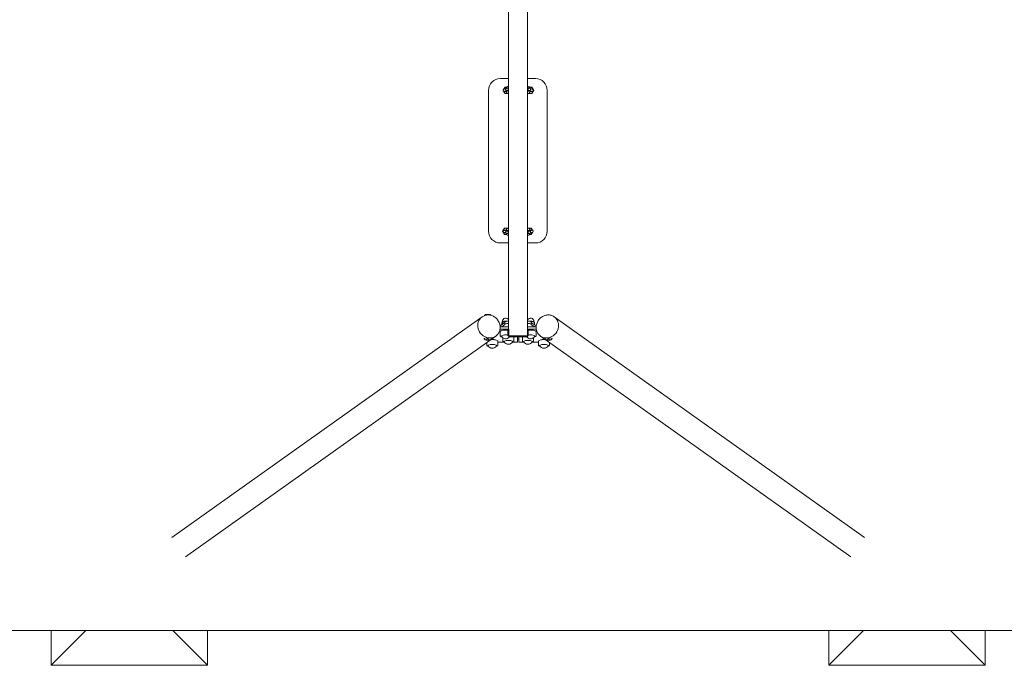
# Model space of a CAD drawing. Units: millimetres. Extents: x 5815 to 13839, y 5873 to 9186.
# Drawn here: x 8965 to 11482, y 5873 to 7523 of the extents above; entities that cross this region are included whole.
import ezdxf

# ---------------------------------------------------------------- set-up
doc = ezdxf.new("R2010")
doc.units = ezdxf.units.MM
doc.header["$LTSCALE"] = 50
doc.layers.add('Widoczne (ISO)', color=7, linetype='Continuous', lineweight=18)

msp = doc.modelspace()

# ---------------------------------------------------------------- linework, layer by layer
at = {"layer": 'Widoczne (ISO)'}
for p, q in [((10214.5, 6732.2), (10214.5, 7592.2)), ((10262.9, 6732.2), (10262.9, 7592.2)), ((10214.5, 7372.2), (10193, 7372.2)), ((10211.7, 7352.4), (10213.7, 7353.1)), ((10283, 7372.2), (10262.9, 7372.2)), ((10265.8, 7352.4), (10263.7, 7353.1)), ((10163, 7342.2), (10163, 6982.2)), ((10202.4, 7345.1), (10204.4, 7345.8)), ((10204.1, 7339.8), (10206.1, 7340.5)), ((10208.7, 7347.3), (10210.8, 7348)), ((10210.5, 7342), (10212.4, 7342.6)), ((10212.6, 7340.1), (10211.7, 7339.8)), ((10214.5, 7334.9), (10213.5, 7334.5)), ((10262.9, 7334.9), (10264, 7334.5)), ((10264.9, 7340.1), (10265.8, 7339.8)), ((10265, 7342.6), (10266.9, 7342)), ((10266.7, 7348), (10268.7, 7347.3)), ((10271.4, 7340.5), (10273.3, 7339.8)), ((10273.1, 7345.8), (10275.1, 7345.1)), ((10313, 6982.2), (10313, 7342.2)), ((10204.4, 6978.6), (10202.4, 6979.2)), ((10206.1, 6983.9), (10204.1, 6984.5)), ((10210.8, 6976.4), (10208.7, 6977.1)), ((10212.4, 6981.8), (10210.5, 6982.4)), ((10212.6, 6984.2), (10211.7, 6984.5)), ((10214.5, 6989.5), (10213.5, 6989.8)), ((10262.9, 6989.5), (10264, 6989.8)), ((10264.9, 6984.2), (10265.8, 6984.5)), ((10266.9, 6982.4), (10265, 6981.8)), ((10268.7, 6977.1), (10266.7, 6976.4)), ((10273.3, 6984.5), (10271.4, 6983.9)), ((10275.1, 6979.2), (10273.1, 6978.6)), ((10193, 6952.2), (10214.5, 6952.2)), ((10211.7, 6972), (10213.7, 6971.3)), ((10262.9, 6952.2), (10283, 6952.2)), ((10265.8, 6972), (10263.7, 6971.3)), ((10146.4, 6763.4), (9353.3, 6199.4)), ((10146.4, 6763.4), (10146.8, 6763.6)), ((10192.5, 6740.4), (10205.1, 6749.4)), ((10196.9, 6743.6), (10196.9, 6748.3)), ((10198.4, 6750.5), (10198.4, 6751.7)), ((10199.9, 6751.2), (10198.8, 6750.7)), ((10199.6, 6746.2), (10199.6, 6750.9)), ((10205.1, 6750.7), (10205.1, 6744.9)), ((10214.5, 6752), (10210.1, 6752)), ((10210.1, 6746.2), (10214.5, 6746.2)), ((10267.4, 6752), (10262.9, 6752)), ((10262.9, 6746.2), (10267.4, 6746.2)), ((10272.4, 6744.9), (10272.4, 6750.7)), ((10272.4, 6749.4), (10285, 6740.4)), ((10273.3, 6748.8), (10273.3, 6751.5)), ((10277.6, 6751.2), (10278.8, 6750.6)), ((10279.1, 6750.5), (10279.1, 6751.7)), ((10280.6, 6744.9), (10280.6, 6749.6)), ((10331, 6763.4), (10330.7, 6763.6)), ((10331, 6763.4), (11124.1, 6199.4)), ((10213.9, 6732), (10192.4, 6732)), ((10192.7, 6737.8), (10214.5, 6737.8)), ((10192.9, 6726.1), (10192.9, 6715.5)), ((10205.1, 6743.6), (10196.9, 6737.8)), ((10205.1, 6743.6), (10205.1, 6744.9)), ((10212.8, 6730.2), (10212.8, 6716.1)), ((10214.7, 6731.6), (10214.7, 6714.6)), ((10262.7, 6714.6), (10262.7, 6731.6)), ((10262.9, 6737.8), (10284.8, 6737.8)), ((10285.1, 6732), (10263.6, 6732)), ((10264.7, 6716.1), (10264.7, 6730.2)), ((10272.4, 6743.6), (10272.4, 6744.9)), ((10280.6, 6737.8), (10272.4, 6743.6)), ((10284.6, 6726.1), (10284.6, 6715.5)), ((10181.4, 6714.2), (9388.3, 6150.2)), ((10158.7, 6698.1), (10158.7, 6691.2)), ((10181.4, 6714.2), (10181.7, 6714.5)), ((10186.7, 6701.8), (10186.7, 6691.2)), ((10202, 6699), (10186.7, 6699)), ((10199.9, 6709.6), (10199.9, 6701.5)), ((10262.7, 6715.2), (10214.7, 6715.2)), ((10260.9, 6712.2), (10216.6, 6712.2)), ((10236.7, 6699), (10225.8, 6699)), ((10227.9, 6712.1), (10227.9, 6701.5)), ((10236.7, 6699), (10236.7, 6712.2)), ((10236.7, 6706.4), (10240.7, 6706.4)), ((10240.7, 6712.2), (10240.7, 6699)), ((10251.7, 6699), (10240.7, 6699)), ((10249.6, 6712.1), (10249.6, 6701.5)), ((10290.8, 6699), (10275.5, 6699)), ((10277.6, 6709.6), (10277.6, 6701.5)), ((10290.8, 6701.8), (10290.8, 6691.2)), ((10296.1, 6714.2), (10295.7, 6714.5)), ((10296.1, 6714.2), (11089.2, 6150.2)), ((10318.8, 6698.1), (10318.8, 6691.2)), ((7138.7, 5962.2), (13338.7, 5962.2)), ((9044.8, 5962.2), (9044.8, 5873)), ((9133.9, 5962.2), (9044.8, 5873)), ((9355.6, 5962.2), (9444.8, 5873)), ((9444.8, 5873), (9444.8, 5962.2)), ((11032.8, 5962.2), (11032.8, 5873)), ((11121.9, 5962.2), (11032.8, 5873)), ((11343.6, 5962.2), (11432.8, 5873)), ((11432.8, 5873), (11432.8, 5962.2)), ((9044.8, 5873), (9444.8, 5873)), ((11032.8, 5873), (11432.8, 5873))]:
    msp.add_line(p, q, dxfattribs=at)
for centre, radius, start, end in [((10193, 7342.2), 30, 90, 180), ((10209.5, 7342.2), 8, 90, 150), ((10209.5, 7342.2), 8, 89.2069, 90), ((10269.5, 7342.2), 8, 90, 100.8507), ((10269.5, 7342.2), 8, 30, 90), ((10283, 7342.2), 30, 0, 90), ((10209.5, 7342.2), 8, 196.1486, 210), ((10209.5, 7342.2), 8, 150, 159.6676), ((10209.5, 7342.2), 8, 210, 270), ((10209.5, 7342.2), 8, 270, 285.935), ((10269.5, 7342.2), 8, 247.9524, 270), ((10269.5, 7342.2), 8, 270, 330), ((10269.5, 7342.2), 8, 330, 30), ((10193, 6982.2), 30, 180, 270), ((10208, 6982.2), 8, 150, 210), ((10208, 6982.2), 8, 90, 150), ((10208, 6982.2), 8, 210, 270), ((10208, 6982.2), 8, 67.9524, 90), ((10208, 6982.2), 8, 270, 280.8507), ((10268, 6982.2), 8, 90, 105.935), ((10268, 6982.2), 8, 269.2069, 270), ((10268, 6982.2), 8, 30, 90), ((10268, 6982.2), 8, 270, 330), ((10268, 6982.2), 8, 16.1486, 30), ((10268, 6982.2), 8, 330, 339.6676), ((10283, 6982.2), 30, 270, 0), ((10206.9, 6751.7), 8.5, 26.1409, 180), ((10270.6, 6751.7), 8.5, 0, 153.8591), ((10214.7, 6730.2), 1.95, 95.8868, 180), ((10262.7, 6730.2), 1.95, 0, 84.1132), ((10206.9, 6719.3), 12, 205.5542, 323.3556), ((10213.9, 6705.4), 12, 205.5542, 334.4458), ((10214.7, 6716.1), 1.95, 180, 265.5886), ((10216.6, 6714.2), 2, 180.178, 270), ((10263.6, 6705.4), 12, 205.5542, 334.4458), ((10260.9, 6714.2), 2, 270, 359.822), ((10270.6, 6719.3), 12, 216.6444, 334.4458), ((10262.7, 6716.1), 1.95, 274.4114, 0), ((10172.7, 6695), 12, 205.5542, 334.4458), ((10304.8, 6695), 12, 205.5542, 334.4458)]:
    msp.add_arc(centre, radius, start, end, dxfattribs=at)
for centre, major_axis, ratio, start_param, end_param in [((10163.9, 6738.8), (-17.5, 24.6), 0.907673, 0, 2.381615), ((10163.9, 6738.8), (-17.5, 24.6), 0.907673, 0, 2.381615), ((10161.2, 6766), (-9.01, 0), 0.258819, 4.830799, 5.966838), ((10206.9, 6750.3), (-8.5, 0), 0.258819, 4.077606, 6.157109), ((10206.9, 6750.3), (-8, 0), 0.258819, 4.168158, 5.789813), ((10210.1, 6750.7), (-5, 0), 0.258819, 4.712389, 6.283185), ((10210.1, 6744.9), (-5, 0), 0.258819, 4.712389, 6.283185), ((10270.6, 6750.3), (8.5, 0), 0.258819, 0.148068, 2.205579), ((10270.6, 6750.3), (-8, 0), 0.258819, 3.634965, 5.25662), ((10267.4, 6750.7), (5, 0), 0.258819, 0, 1.570796), ((10267.4, 6744.9), (5, 0), 0.258819, 0, 1.570796), ((10313.6, 6738.8), (17.5, 24.6), 0.907673, 3.901571, 6.283185), ((10313.6, 6738.8), (17.5, 24.6), 0.907673, 3.901571, 6.283185), ((10206.9, 6726.1), (-14, 0), 0.258819, 4.2789, 6.283185), ((10206.9, 6728.5), (6.25, 0), 0.258819, 0.64254, 2.499053), ((10270.6, 6726.1), (14, 0), 0.258819, 0, 2.004286), ((10270.6, 6728.5), (6.25, 0), 0.258819, 0.64254, 2.499053), ((10161.2, 6707.7), (9.01, 0), 0.258819, 0, 3.141593), ((10163.9, 6738.8), (17.5, -24.6), 0.907673, 5.720283, 6.283185), ((10163.9, 6738.8), (17.5, -24.6), 0.907673, 5.720283, 6.283185), ((10172.7, 6701.8), (14, 0), 0.258819, 0, 1.854729), ((10172.7, 6704.2), (6.25, 0), 0.258819, 0.64254, 2.173652), ((10206.9, 6714.5), (-10.9, 0), 0.258819, 4.143056, 6.40631), ((10213.9, 6700.5), (10.9, 0), 0.258819, 6.16006, 9.547903), ((10213.9, 6712.1), (14, 0), 0.258819, 0, 0.012129), ((10263.6, 6712.1), (-14, 0), 0.258819, 6.271057, 6.283185), ((10263.6, 6700.5), (10.9, 0), 0.258819, 6.16006, 9.547903), ((10270.6, 6714.5), (10.9, 0), 0.258819, 6.16006, 8.423314), ((10304.8, 6701.8), (-14, 0), 0.258819, 4.428456, 6.283185), ((10313.6, 6738.8), (-17.5, -24.6), 0.907673, 0, 0.562903), ((10313.6, 6738.8), (-17.5, -24.6), 0.907673, 0, 0.562903), ((10304.8, 6704.2), (6.25, 0), 0.258819, 0.96794, 2.499053), ((10316.3, 6707.7), (9.01, 0), 0.258819, 0, 3.141593), ((10172.7, 6690.2), (10.9, 0), 0.258819, 6.16006, 9.547903), ((10304.8, 6690.2), (10.9, 0), 0.258819, 6.16006, 9.547903)]:
    msp.add_ellipse(centre, major_axis=major_axis, ratio=ratio, start_param=start_param, end_param=end_param, dxfattribs=at)
for points, weights in [([(10202.5, 7346.2), (10203.6, 7348), (10204.8, 7350.2)], [1, 1.0379548493, 1]), ([(10204.8, 7350.2), (10207.3, 7350.2), (10209.5, 7350.2)], [1, 1.0379548493, 1]), ([(10209.5, 7350.2), (10209.5, 7350.2), (10209.6, 7350.2)], [1, 1.00094790046, 1.00184845439]), ([(10267.9, 7350.2), (10268.7, 7350.2), (10269.5, 7350.2)], [1.01730826534, 1.01334925043, 1]), ([(10269.5, 7350.2), (10271.6, 7350.2), (10274.1, 7350.2)], [1, 1.0379548493, 1]), ([(10274.1, 7350.2), (10275.3, 7348), (10276.4, 7346.2)], [1, 1.0379548493, 1]), ([(10200.2, 7342.2), (10200.3, 7342.3), (10200.4, 7342.4)], [1, 1.00205226574, 1.00388259437]), ([(10200.4, 7341.8), (10200.3, 7342), (10200.2, 7342.2)], [1.00538405926, 1.00291607143, 1]), ([(10202.5, 7338.2), (10201.9, 7339.2), (10201.3, 7340.3)], [1, 1.02075100792, 1.01881166994]), ([(10201.8, 7344.9), (10202.2, 7345.5), (10202.5, 7346.2)], [1.01715192592, 1.01309157172, 1]), ([(10204.8, 7334.2), (10203.6, 7336.3), (10202.5, 7338.2)], [1, 1.0379548493, 1]), ([(10209.5, 7334.2), (10207.3, 7334.2), (10204.8, 7334.2)], [1, 1.0379548493, 1]), ([(10214.1, 7334.2), (10211.6, 7334.2), (10209.5, 7334.2)], [1, 1.0379548493, 1]), ([(10214.5, 7334.8), (10214.3, 7334.5), (10214.1, 7334.2)], [1.00989137675, 1.00584617226, 1]), ([(10264.8, 7334.2), (10264.8, 7334.3), (10264.7, 7334.4)], [1, 1.00161086826, 1.00308500055]), ([(10269.5, 7334.2), (10267.3, 7334.2), (10264.8, 7334.2)], [1, 1.0379548493, 1]), ([(10274.1, 7334.2), (10271.6, 7334.2), (10269.5, 7334.2)], [1, 1.0379548493, 1]), ([(10276.4, 7338.2), (10275.3, 7336.3), (10274.1, 7334.2)], [1, 1.0379548493, 1]), ([(10276.4, 7346.2), (10277.5, 7344.3), (10278.7, 7342.2)], [1, 1.0379548493, 1]), ([(10278.7, 7342.2), (10277.5, 7340), (10276.4, 7338.2)], [1, 1.0379548493, 1]), ([(10198.8, 6982.2), (10200, 6984.3), (10201.1, 6986.2)], [1, 1.0379548493, 1]), ([(10201.1, 6978.2), (10200, 6980), (10198.8, 6982.2)], [1, 1.0379548493, 1]), ([(10201.1, 6986.2), (10202.2, 6988), (10203.4, 6990.2)], [1, 1.0379548493, 1]), ([(10203.4, 6974.2), (10202.2, 6976.3), (10201.1, 6978.2)], [1, 1.0379548493, 1]), ([(10203.4, 6990.2), (10205.9, 6990.2), (10208, 6990.2)], [1, 1.0379548493, 1]), ([(10208, 6974.2), (10205.9, 6974.2), (10203.4, 6974.2)], [1, 1.0379548493, 1]), ([(10208, 6990.2), (10210.2, 6990.2), (10212.6, 6990.2)], [1, 1.0379548493, 1]), ([(10209.6, 6974.2), (10208.8, 6974.2), (10208, 6974.2)], [1.01730826534, 1.01334925043, 1]), ([(10212.6, 6990.2), (10212.7, 6990.1), (10212.7, 6990)], [1, 1.00161086826, 1.00308500055]), ([(10263, 6989.5), (10263.2, 6989.8), (10263.4, 6990.2)], [1.00989137675, 1.00584617226, 1]), ([(10263.4, 6990.2), (10265.9, 6990.2), (10268, 6990.2)], [1, 1.0379548493, 1]), ([(10268, 6974.2), (10268, 6974.2), (10267.9, 6974.2)], [1, 1.00094790046, 1.00184845439]), ([(10268, 6990.2), (10270.2, 6990.2), (10272.6, 6990.2)], [1, 1.0379548493, 1]), ([(10272.6, 6974.2), (10270.2, 6974.2), (10268, 6974.2)], [1, 1.0379548493, 1]), ([(10272.6, 6990.2), (10273.9, 6988), (10274.9, 6986.2)], [1, 1.0379548493, 1]), ([(10274.9, 6978.2), (10273.9, 6976.3), (10272.6, 6974.2)], [1, 1.0379548493, 1]), ([(10274.9, 6986.2), (10275.5, 6985.2), (10276.2, 6984.1)], [1, 1.02075100792, 1.01881166994]), ([(10275.7, 6979.5), (10275.3, 6978.8), (10274.9, 6978.2)], [1.01715192592, 1.01309157172, 1]), ([(10277.1, 6982.5), (10277.2, 6982.4), (10277.2, 6982.2)], [1.00538405926, 1.00291607143, 1]), ([(10277.2, 6982.2), (10277.2, 6982.1), (10277.1, 6981.9)], [1, 1.00205226574, 1.00388259437]), ([(10199.6, 6750.9), (10198.2, 6751), (10196.9, 6748.3)], [1, 1.15470053838, 1]), ([(10199, 6745.1), (10199.3, 6745.5), (10199.6, 6746.2)], [1.05024210019, 1.03155917651, 1]), ([(10207.7, 6751.9), (10203.8, 6752.3), (10199.6, 6750.9)], [1.04435592249, 1.12786879648, 1]), ([(10199.6, 6746.2), (10199.9, 6746.1), (10200.3, 6746)], [1, 1.01000584087, 1.01871735073]), ([(10273.3, 6751.5), (10270.8, 6752.1), (10268.6, 6752)], [1, 1.07063000879, 1.07676640697]), ([(10280.6, 6749.6), (10276.9, 6752), (10273.3, 6751.5)], [1, 1.15470053838, 1]), ([(10278.8, 6744.8), (10279.7, 6744.8), (10280.6, 6744.9)], [1.05482687314, 1.03561071064, 1]), ([(10280.6, 6744.9), (10280.3, 6744.4), (10280.1, 6744)], [1, 1.02847534091, 1.04646791236])]:
    msp.add_rational_spline(points, weights, degree=2, dxfattribs=at)
for points, knots in [([(10208.9, 7347.3), (10209, 7347.7), (10209, 7348), (10209.2, 7349), (10209.4, 7349.7), (10209.8, 7350.6), (10209.9, 7350.9), (10210.3, 7351.4), (10210.4, 7351.6), (10210.8, 7352), (10211.2, 7352.2), (10211.7, 7352.4), (10211.7, 7352.4), (10211.7, 7352.4)], [5.3648302, 5.3648302, 5.3648302, 5.3648302, 5.5307789, 5.5307789, 5.9433867, 5.9433867, 6.113286, 6.113286, 6.1820107, 6.1820107, 6.2796442, 6.2796442, 6.2831853, 6.2831853, 6.2831853, 6.2831853]), ([(10268.5, 7347.3), (10268.5, 7347.7), (10268.4, 7348), (10268.3, 7349), (10268.1, 7349.7), (10267.7, 7350.6), (10267.6, 7350.9), (10267.2, 7351.4), (10267.1, 7351.6), (10266.6, 7352), (10266.3, 7352.2), (10265.8, 7352.4), (10265.8, 7352.4), (10265.8, 7352.4)], [5.3648302, 5.3648302, 5.3648302, 5.3648302, 5.5307789, 5.5307789, 5.9433867, 5.9433867, 6.113286, 6.113286, 6.1820107, 6.1820107, 6.2796442, 6.2796442, 6.2831853, 6.2831853, 6.2831853, 6.2831853]), ([(10208.9, 7339.2), (10208.6, 7339.2), (10208.4, 7339.2), (10207.4, 7339.3), (10206.7, 7339.3), (10205.5, 7339.3), (10204.9, 7339.3), (10203.9, 7339.4), (10203.4, 7339.5), (10202.8, 7339.6), (10202.7, 7339.6), (10202.4, 7339.7), (10202.3, 7339.7), (10202, 7339.8), (10201.8, 7339.9), (10201.3, 7340.3), (10201, 7340.5), (10200.6, 7341.2), (10200.5, 7341.5), (10200.3, 7342.2), (10200.3, 7342.6), (10200.4, 7343.2), (10200.5, 7343.4), (10200.8, 7343.9), (10200.9, 7344.1), (10201.3, 7344.5), (10201.4, 7344.6), (10201.8, 7344.9), (10201.9, 7345), (10202.2, 7345.1), (10202.3, 7345.1), (10202.4, 7345.1)], [7.765058, 7.765058, 7.765058, 7.765058, 7.891045, 7.891045, 8.220439, 8.220439, 8.557492, 8.557492, 8.933421, 8.933421, 9.056261, 9.056261, 9.109082, 9.109082, 9.171889, 9.171889, 9.214463, 9.214463, 9.240187, 9.240187, 9.259868, 9.259868, 9.279504, 9.279504, 9.303113, 9.303113, 9.335623, 9.335623, 9.380413, 9.380413, 9.424778, 9.424778, 9.424778, 9.424778]), ([(10204.4, 7345.8), (10204.6, 7345.9), (10204.7, 7345.9), (10205.1, 7346), (10205.4, 7346), (10206, 7346.1), (10206.4, 7346.1), (10206.9, 7346.2), (10207.1, 7346.2), (10207.2, 7346.2)], [3.1415927, 3.1415927, 3.1415927, 3.1415927, 3.2267373, 3.2267373, 3.483001, 3.483001, 3.7251809, 3.7251809, 3.8280095, 3.8280095, 3.8280095, 3.8280095]), ([(10206, 7340.5), (10206, 7340.5), (10206, 7340.5), (10206.1, 7340.5), (10206.3, 7340.5), (10206.7, 7340.5), (10207, 7340.5), (10207.7, 7340.6), (10208.2, 7340.6), (10209.3, 7340.6), (10209.9, 7340.7), (10211.1, 7340.7), (10211.8, 7340.7), (10212.5, 7340.7), (10212.6, 7340.7), (10212.7, 7340.7)], [3.263534, 3.263534, 3.263534, 3.263534, 3.362008, 3.362008, 3.532787, 3.532787, 3.778218, 3.778218, 4.067703, 4.067703, 4.3736, 4.3736, 4.684622, 4.684622, 4.730667, 4.730667, 4.730667, 4.730667]), ([(10212.8, 7341.4), (10212.7, 7341.4), (10212.6, 7341.4), (10211.9, 7341.5), (10211.3, 7341.5), (10210.2, 7341.6), (10209.8, 7341.6), (10209.2, 7341.7), (10209.1, 7341.7), (10208.8, 7341.8), (10208.6, 7341.9), (10208.4, 7342), (10208.2, 7342.1), (10207.7, 7342.4), (10207.4, 7342.7), (10207, 7343.3), (10206.8, 7343.7), (10206.7, 7344.4), (10206.7, 7344.7), (10206.8, 7345.3), (10206.9, 7345.6), (10207.2, 7346.1), (10207.3, 7346.3), (10207.6, 7346.7), (10207.8, 7346.8), (10208.2, 7347), (10208.3, 7347.1), (10208.6, 7347.2), (10208.6, 7347.2), (10208.7, 7347.3)], [8.172575, 8.172575, 8.172575, 8.172575, 8.220439, 8.220439, 8.557492, 8.557492, 8.933421, 8.933421, 9.056261, 9.056261, 9.109082, 9.109082, 9.171889, 9.171889, 9.214463, 9.214463, 9.240187, 9.240187, 9.259868, 9.259868, 9.279504, 9.279504, 9.303113, 9.303113, 9.335623, 9.335623, 9.380413, 9.380413, 9.424778, 9.424778, 9.424778, 9.424778]), ([(10213.5, 7334.5), (10213.2, 7334.4), (10212.8, 7334.3), (10212.1, 7334.4), (10211.7, 7334.4), (10211.1, 7334.7), (10210.9, 7334.8), (10210.4, 7335.2), (10210.2, 7335.4), (10209.9, 7335.9), (10209.7, 7336.1), (10209.4, 7336.8), (10209.3, 7337.3), (10209.1, 7338.2), (10209, 7338.6), (10208.9, 7339.6), (10208.8, 7340.1), (10208.8, 7340.6)], [3.141593, 3.141593, 3.141593, 3.141593, 3.206746, 3.206746, 3.265739, 3.265739, 3.331637, 3.331637, 3.416651, 3.416651, 3.543148, 3.543148, 3.827045, 3.827045, 4.091786, 4.091786, 4.338905, 4.338905, 4.338905, 4.338905]), ([(10210.8, 7348), (10210.9, 7348), (10211.1, 7348), (10211.5, 7348.1), (10211.8, 7348.2), (10212.4, 7348.2), (10212.7, 7348.3), (10213.3, 7348.3), (10213.4, 7348.3), (10213.6, 7348.3)], [3.1415927, 3.1415927, 3.1415927, 3.1415927, 3.2267373, 3.2267373, 3.483001, 3.483001, 3.7251809, 3.7251809, 3.8280095, 3.8280095, 3.8280095, 3.8280095]), ([(10212.4, 7342.6), (10212.4, 7342.6), (10212.4, 7342.6), (10212.5, 7342.6), (10212.6, 7342.6), (10213, 7342.7), (10213.3, 7342.7), (10213.9, 7342.7), (10214.2, 7342.7), (10214.5, 7342.7)], [3.2635336, 3.2635336, 3.2635336, 3.2635336, 3.362008, 3.362008, 3.5327868, 3.5327868, 3.7782181, 3.7782181, 3.9613551, 3.9613551, 3.9613551, 3.9613551]), ([(10212.9, 7342.7), (10212.9, 7342.5), (10212.8, 7342.4), (10212.8, 7341.8), (10212.7, 7341.3), (10212.6, 7340.5), (10212.6, 7340.1), (10212.5, 7339.7), (10212.4, 7339.5), (10212.4, 7339.4), (10212.4, 7339.4), (10212.4, 7339.4)], [8.177517, 8.177517, 8.177517, 8.177517, 8.2454098, 8.2454098, 8.5348088, 8.5348088, 8.8017799, 8.8017799, 9.0170165, 9.0170165, 9.0794301, 9.0794301, 9.0794301, 9.0794301]), ([(10212.5, 7348.9), (10212.5, 7348.9), (10212.5, 7348.9), (10212.5, 7348.8), (10212.5, 7348.8), (10212.6, 7348.6), (10212.6, 7348.4), (10212.7, 7348.3)], [6.7490421, 6.7490421, 6.7490421, 6.7490421, 6.808726, 6.808726, 6.9479463, 6.9479463, 7.095466, 7.095466, 7.095466, 7.095466]), ([(10214.5, 7344.2), (10214.4, 7344.3), (10214.4, 7344.3), (10214, 7344.6), (10213.8, 7344.8), (10213.4, 7345.5), (10213.2, 7345.8), (10213.1, 7346.5), (10213.1, 7346.8), (10213.2, 7347.4), (10213.3, 7347.7), (10213.5, 7348.2), (10213.7, 7348.4), (10214, 7348.8), (10214.2, 7348.9), (10214.4, 7349.1), (10214.5, 7349.1), (10214.5, 7349.2)], [9.1479175, 9.1479175, 9.1479175, 9.1479175, 9.1718892, 9.1718892, 9.2144633, 9.2144633, 9.2401867, 9.2401867, 9.2598683, 9.2598683, 9.2795045, 9.2795045, 9.3031132, 9.3031132, 9.3356233, 9.3356233, 9.3525726, 9.3525726, 9.3525726, 9.3525726]), ([(10262.9, 7349.2), (10263, 7349.1), (10263.2, 7349), (10263.5, 7348.7), (10263.8, 7348.5), (10264.2, 7347.8), (10264.3, 7347.4), (10264.4, 7346.8), (10264.4, 7346.4), (10264.3, 7345.9), (10264.2, 7345.6), (10263.9, 7345.1), (10263.7, 7344.9), (10263.4, 7344.5), (10263.2, 7344.4), (10263, 7344.3), (10263, 7344.3), (10262.9, 7344.2)], [0.0726331, 0.0726331, 0.0726331, 0.0726331, 0.101324, 0.101324, 0.1421011, 0.1421011, 0.166695, 0.166695, 0.1861654, 0.1861654, 0.2060282, 0.2060282, 0.2303224, 0.2303224, 0.2640784, 0.2640784, 0.2764327, 0.2764327, 0.2764327, 0.2764327]), ([(10262.9, 7342.7), (10263, 7342.7), (10263.2, 7342.7), (10263.7, 7342.7), (10264.2, 7342.7), (10264.8, 7342.6), (10265, 7342.6), (10265.1, 7342.6), (10265.1, 7342.6), (10265.1, 7342.6)], [5.4643558, 5.4643558, 5.4643558, 5.4643558, 5.5304481, 5.5304481, 5.8288891, 5.8288891, 6.0907283, 6.0907283, 6.1612444, 6.1612444, 6.1612444, 6.1612444]), ([(10263.9, 7348.3), (10264.3, 7348.3), (10264.7, 7348.3), (10265.6, 7348.2), (10265.9, 7348.2), (10266.6, 7348), (10266.7, 7348), (10266.7, 7348)], [5.5967685, 5.5967685, 5.5967685, 5.5967685, 5.8486921, 5.8486921, 6.2557056, 6.2557056, 6.2831853, 6.2831853, 6.2831853, 6.2831853]), ([(10264, 7334.5), (10264.3, 7334.4), (10264.7, 7334.3), (10265.4, 7334.4), (10265.7, 7334.4), (10266.3, 7334.7), (10266.6, 7334.8), (10267.1, 7335.2), (10267.2, 7335.4), (10267.6, 7335.9), (10267.7, 7336.1), (10268.1, 7336.8), (10268.2, 7337.3), (10268.4, 7338.2), (10268.5, 7338.6), (10268.6, 7339.6), (10268.7, 7340.1), (10268.7, 7340.6)], [3.141593, 3.141593, 3.141593, 3.141593, 3.206746, 3.206746, 3.265739, 3.265739, 3.331637, 3.331637, 3.416651, 3.416651, 3.543148, 3.543148, 3.827045, 3.827045, 4.091786, 4.091786, 4.338905, 4.338905, 4.338905, 4.338905]), ([(10264.6, 7342.7), (10264.6, 7342.5), (10264.6, 7342.4), (10264.7, 7341.8), (10264.7, 7341.3), (10264.8, 7340.5), (10264.9, 7340.1), (10265, 7339.7), (10265, 7339.5), (10265.1, 7339.4), (10265.1, 7339.4), (10265.1, 7339.4)], [8.177517, 8.177517, 8.177517, 8.177517, 8.2454098, 8.2454098, 8.5348088, 8.5348088, 8.8017799, 8.8017799, 9.0170165, 9.0170165, 9.0794301, 9.0794301, 9.0794301, 9.0794301]), ([(10268.7, 7347.3), (10268.8, 7347.2), (10268.9, 7347.2), (10269.2, 7347.1), (10269.4, 7347), (10269.9, 7346.6), (10270.2, 7346.3), (10270.5, 7345.6), (10270.7, 7345.3), (10270.8, 7344.6), (10270.7, 7344.3), (10270.6, 7343.7), (10270.5, 7343.4), (10270.3, 7343), (10270.1, 7342.8), (10269.8, 7342.4), (10269.6, 7342.3), (10269.3, 7342.1), (10269.1, 7342), (10268.8, 7341.9), (10268.7, 7341.8), (10268.4, 7341.7), (10268.3, 7341.7), (10268, 7341.7), (10267.9, 7341.6), (10267.5, 7341.6), (10267.4, 7341.6), (10267, 7341.5), (10266.8, 7341.5), (10266.4, 7341.5), (10266.2, 7341.5), (10265.6, 7341.5), (10265.1, 7341.4), (10264.7, 7341.4)], [0, 0, 0, 0, 0.042572, 0.042572, 0.101324, 0.101324, 0.142101, 0.142101, 0.166695, 0.166695, 0.186165, 0.186165, 0.206028, 0.206028, 0.230322, 0.230322, 0.264078, 0.264078, 0.310073, 0.310073, 0.370316, 0.370316, 0.478213, 0.478213, 0.609622, 0.609622, 0.747184, 0.747184, 0.887609, 0.887609, 1.026095, 1.026095, 1.252203, 1.252203, 1.252203, 1.252203]), ([(10265, 7348.9), (10265, 7348.9), (10265, 7348.9), (10264.9, 7348.8), (10264.9, 7348.8), (10264.9, 7348.6), (10264.8, 7348.4), (10264.8, 7348.3)], [6.7490421, 6.7490421, 6.7490421, 6.7490421, 6.808726, 6.808726, 6.9479463, 6.9479463, 7.095466, 7.095466, 7.095466, 7.095466]), ([(10264.8, 7340.7), (10265.2, 7340.7), (10265.7, 7340.7), (10266.8, 7340.7), (10267.4, 7340.7), (10268.6, 7340.6), (10269.1, 7340.6), (10270.1, 7340.6), (10270.5, 7340.5), (10271.1, 7340.5), (10271.3, 7340.5), (10271.5, 7340.5), (10271.5, 7340.5), (10271.5, 7340.5)], [4.694111, 4.694111, 4.694111, 4.694111, 4.909851, 4.909851, 5.221434, 5.221434, 5.530448, 5.530448, 5.828889, 5.828889, 6.090728, 6.090728, 6.161244, 6.161244, 6.161244, 6.161244]), ([(10275.1, 7345.1), (10275.2, 7345.1), (10275.3, 7345.1), (10275.6, 7344.9), (10275.8, 7344.9), (10276.3, 7344.4), (10276.5, 7344.2), (10276.9, 7343.5), (10277, 7343.2), (10277.1, 7342.5), (10277.1, 7342.2), (10277, 7341.6), (10276.9, 7341.3), (10276.6, 7340.8), (10276.5, 7340.6), (10276.1, 7340.3), (10276, 7340.1), (10275.6, 7339.9), (10275.5, 7339.8), (10275.2, 7339.7), (10275.1, 7339.7), (10274.8, 7339.6), (10274.7, 7339.6), (10274.4, 7339.5), (10274.2, 7339.5), (10273.9, 7339.5), (10273.7, 7339.4), (10273.4, 7339.4), (10273.2, 7339.4), (10272.8, 7339.4), (10272.5, 7339.3), (10271.7, 7339.3), (10271.1, 7339.3), (10269.8, 7339.2), (10269.2, 7339.2), (10268.6, 7339.2)], [0, 0, 0, 0, 0.042572, 0.042572, 0.101324, 0.101324, 0.142101, 0.142101, 0.166695, 0.166695, 0.186165, 0.186165, 0.206028, 0.206028, 0.230322, 0.230322, 0.264078, 0.264078, 0.310073, 0.310073, 0.370316, 0.370316, 0.478213, 0.478213, 0.609622, 0.609622, 0.747184, 0.747184, 0.887609, 0.887609, 1.026095, 1.026095, 1.375314, 1.375314, 1.65972, 1.65972, 1.65972, 1.65972]), ([(10270.2, 7346.2), (10270.7, 7346.1), (10271, 7346.1), (10271.9, 7346), (10272.3, 7346), (10273, 7345.8), (10273, 7345.8), (10273.1, 7345.8)], [5.5967685, 5.5967685, 5.5967685, 5.5967685, 5.8486921, 5.8486921, 6.2557056, 6.2557056, 6.2831853, 6.2831853, 6.2831853, 6.2831853]), ([(10202.4, 6979.2), (10202.3, 6979.3), (10202.2, 6979.3), (10201.9, 6979.4), (10201.7, 6979.5), (10201.2, 6979.9), (10200.9, 6980.2), (10200.6, 6980.9), (10200.4, 6981.2), (10200.3, 6981.9), (10200.4, 6982.2), (10200.5, 6982.8), (10200.6, 6983.1), (10200.8, 6983.5), (10201, 6983.7), (10201.3, 6984.1), (10201.5, 6984.2), (10201.8, 6984.5), (10202, 6984.5), (10202.3, 6984.6), (10202.4, 6984.7), (10202.7, 6984.8), (10202.8, 6984.8), (10203.1, 6984.8), (10203.2, 6984.9), (10203.6, 6984.9), (10203.7, 6984.9), (10204.1, 6985), (10204.3, 6985), (10204.7, 6985), (10204.9, 6985), (10205.7, 6985.1), (10206.4, 6985.1), (10207.7, 6985.1), (10208.3, 6985.1), (10208.9, 6985.1)], [6.283185, 6.283185, 6.283185, 6.283185, 6.325758, 6.325758, 6.384509, 6.384509, 6.425286, 6.425286, 6.44988, 6.44988, 6.469351, 6.469351, 6.489213, 6.489213, 6.513508, 6.513508, 6.547264, 6.547264, 6.593259, 6.593259, 6.653501, 6.653501, 6.761399, 6.761399, 6.892808, 6.892808, 7.030369, 7.030369, 7.170795, 7.170795, 7.30928, 7.30928, 7.658499, 7.658499, 7.942905, 7.942905, 7.942905, 7.942905]), ([(10207.2, 6978.2), (10206.8, 6978.2), (10206.4, 6978.2), (10205.5, 6978.3), (10205.2, 6978.3), (10204.5, 6978.5), (10204.4, 6978.5), (10204.4, 6978.6)], [5.5967685, 5.5967685, 5.5967685, 5.5967685, 5.8486921, 5.8486921, 6.2557056, 6.2557056, 6.2831853, 6.2831853, 6.2831853, 6.2831853]), ([(10212.7, 6983.7), (10212.2, 6983.7), (10211.8, 6983.7), (10210.7, 6983.7), (10210.1, 6983.7), (10208.9, 6983.7), (10208.3, 6983.7), (10207.4, 6983.8), (10206.9, 6983.8), (10206.3, 6983.9), (10206.1, 6983.9), (10206, 6983.9), (10206, 6983.9), (10206, 6983.9)], [4.694111, 4.694111, 4.694111, 4.694111, 4.909851, 4.909851, 5.221434, 5.221434, 5.530448, 5.530448, 5.828889, 5.828889, 6.090728, 6.090728, 6.161244, 6.161244, 6.161244, 6.161244]), ([(10208.7, 6977.1), (10208.7, 6977.1), (10208.6, 6977.2), (10208.3, 6977.3), (10208.1, 6977.4), (10207.6, 6977.8), (10207.3, 6978), (10206.9, 6978.7), (10206.8, 6979.1), (10206.7, 6979.7), (10206.7, 6980.1), (10206.8, 6980.7), (10206.9, 6980.9), (10207.2, 6981.4), (10207.4, 6981.6), (10207.7, 6982), (10207.9, 6982.1), (10208.2, 6982.3), (10208.4, 6982.4), (10208.6, 6982.5), (10208.7, 6982.5), (10209, 6982.6), (10209.2, 6982.6), (10209.5, 6982.7), (10209.6, 6982.7), (10209.9, 6982.8), (10210.1, 6982.8), (10210.5, 6982.8), (10210.7, 6982.8), (10211.1, 6982.9), (10211.3, 6982.9), (10211.9, 6982.9), (10212.3, 6982.9), (10212.8, 6982.9)], [6.283185, 6.283185, 6.283185, 6.283185, 6.325758, 6.325758, 6.384509, 6.384509, 6.425286, 6.425286, 6.44988, 6.44988, 6.469351, 6.469351, 6.489213, 6.489213, 6.513508, 6.513508, 6.547264, 6.547264, 6.593259, 6.593259, 6.653501, 6.653501, 6.761399, 6.761399, 6.892808, 6.892808, 7.030369, 7.030369, 7.170795, 7.170795, 7.30928, 7.30928, 7.535388, 7.535388, 7.535388, 7.535388]), ([(10213.5, 6989.8), (10213.2, 6990), (10212.8, 6990), (10212.1, 6990), (10211.7, 6989.9), (10211.1, 6989.7), (10210.9, 6989.5), (10210.4, 6989.2), (10210.2, 6989), (10209.9, 6988.5), (10209.7, 6988.3), (10209.4, 6987.5), (10209.3, 6987.1), (10209.1, 6986.2), (10209, 6985.7), (10208.9, 6984.8), (10208.8, 6984.3), (10208.8, 6983.7)], [3.141593, 3.141593, 3.141593, 3.141593, 3.206746, 3.206746, 3.265739, 3.265739, 3.331637, 3.331637, 3.416651, 3.416651, 3.543148, 3.543148, 3.827045, 3.827045, 4.091786, 4.091786, 4.338905, 4.338905, 4.338905, 4.338905]), ([(10208.9, 6977), (10209, 6976.7), (10209, 6976.4), (10209.2, 6975.3), (10209.4, 6974.7), (10209.8, 6973.7), (10209.9, 6973.4), (10210.3, 6972.9), (10210.4, 6972.8), (10210.8, 6972.4), (10211.2, 6972.1), (10211.7, 6972), (10211.7, 6972), (10211.7, 6972)], [5.3648302, 5.3648302, 5.3648302, 5.3648302, 5.5307789, 5.5307789, 5.9433867, 5.9433867, 6.113286, 6.113286, 6.1820107, 6.1820107, 6.2796442, 6.2796442, 6.2831853, 6.2831853, 6.2831853, 6.2831853]), ([(10213.6, 6976), (10213.2, 6976.1), (10212.8, 6976.1), (10211.9, 6976.2), (10211.6, 6976.2), (10210.9, 6976.4), (10210.8, 6976.4), (10210.8, 6976.4)], [5.5967685, 5.5967685, 5.5967685, 5.5967685, 5.8486921, 5.8486921, 6.2557056, 6.2557056, 6.2831853, 6.2831853, 6.2831853, 6.2831853]), ([(10212.9, 6981.7), (10212.9, 6981.8), (10212.8, 6982), (10212.8, 6982.6), (10212.7, 6983.1), (10212.6, 6983.9), (10212.6, 6984.2), (10212.5, 6984.7), (10212.4, 6984.9), (10212.4, 6984.9), (10212.4, 6984.9), (10212.4, 6984.9)], [8.177517, 8.177517, 8.177517, 8.177517, 8.2454098, 8.2454098, 8.5348088, 8.5348088, 8.8017799, 8.8017799, 9.0170165, 9.0170165, 9.0794301, 9.0794301, 9.0794301, 9.0794301]), ([(10214.5, 6981.6), (10214.4, 6981.6), (10214.3, 6981.6), (10213.7, 6981.6), (10213.3, 6981.7), (10212.7, 6981.7), (10212.5, 6981.7), (10212.4, 6981.8), (10212.4, 6981.8), (10212.4, 6981.8)], [5.4634228, 5.4634228, 5.4634228, 5.4634228, 5.5304481, 5.5304481, 5.8288891, 5.8288891, 6.0907283, 6.0907283, 6.1612444, 6.1612444, 6.1612444, 6.1612444]), ([(10212.5, 6975.5), (10212.5, 6975.5), (10212.5, 6975.5), (10212.5, 6975.5), (10212.5, 6975.6), (10212.6, 6975.8), (10212.6, 6975.9), (10212.7, 6976.1)], [6.7490421, 6.7490421, 6.7490421, 6.7490421, 6.808726, 6.808726, 6.9479463, 6.9479463, 7.095466, 7.095466, 7.095466, 7.095466]), ([(10214.5, 6975.2), (10214.4, 6975.3), (10214.3, 6975.3), (10214, 6975.6), (10213.7, 6975.9), (10213.3, 6976.6), (10213.2, 6976.9), (10213.1, 6977.6), (10213.1, 6977.9), (10213.2, 6978.5), (10213.3, 6978.8), (10213.6, 6979.3), (10213.7, 6979.5), (10214.1, 6979.8), (10214.2, 6979.9), (10214.4, 6980.1), (10214.5, 6980.1), (10214.5, 6980.1)], [6.3553907, 6.3553907, 6.3553907, 6.3553907, 6.3845093, 6.3845093, 6.4252864, 6.4252864, 6.4498803, 6.4498803, 6.4693507, 6.4693507, 6.4892135, 6.4892135, 6.5135077, 6.5135077, 6.5472637, 6.5472637, 6.5600458, 6.5600458, 6.5600458, 6.5600458]), ([(10265.1, 6981.8), (10265.1, 6981.8), (10265.1, 6981.8), (10265, 6981.7), (10264.8, 6981.7), (10264.4, 6981.7), (10264.1, 6981.7), (10263.5, 6981.6), (10263.2, 6981.6), (10262.9, 6981.6)], [3.2635336, 3.2635336, 3.2635336, 3.2635336, 3.362008, 3.362008, 3.5327868, 3.5327868, 3.7782181, 3.7782181, 3.9604222, 3.9604222, 3.9604222, 3.9604222]), ([(10262.9, 6980.1), (10263, 6980.1), (10263.1, 6980), (10263.4, 6979.8), (10263.7, 6979.6), (10264.1, 6978.9), (10264.3, 6978.5), (10264.4, 6977.8), (10264.4, 6977.5), (10264.3, 6976.9), (10264.2, 6976.6), (10263.9, 6976.1), (10263.8, 6975.9), (10263.5, 6975.6), (10263.3, 6975.4), (10263.1, 6975.3), (10263, 6975.2), (10262.9, 6975.2)], [2.8651599, 2.8651599, 2.8651599, 2.8651599, 2.8887039, 2.8887039, 2.931278, 2.931278, 2.9570014, 2.9570014, 2.976683, 2.976683, 2.9963192, 2.9963192, 3.0199279, 3.0199279, 3.052438, 3.052438, 3.0689596, 3.0689596, 3.0689596, 3.0689596]), ([(10266.7, 6976.4), (10266.5, 6976.4), (10266.4, 6976.3), (10266, 6976.2), (10265.7, 6976.2), (10265.1, 6976.1), (10264.7, 6976.1), (10264.2, 6976.1), (10264, 6976.1), (10263.9, 6976)], [3.1415927, 3.1415927, 3.1415927, 3.1415927, 3.2267373, 3.2267373, 3.483001, 3.483001, 3.7251809, 3.7251809, 3.8280095, 3.8280095, 3.8280095, 3.8280095]), ([(10264, 6989.8), (10264.3, 6990), (10264.7, 6990), (10265.4, 6990), (10265.7, 6989.9), (10266.3, 6989.7), (10266.6, 6989.5), (10267.1, 6989.2), (10267.2, 6989), (10267.6, 6988.5), (10267.7, 6988.3), (10268.1, 6987.5), (10268.2, 6987.1), (10268.4, 6986.2), (10268.5, 6985.7), (10268.6, 6984.8), (10268.7, 6984.3), (10268.7, 6983.7)], [3.141593, 3.141593, 3.141593, 3.141593, 3.206746, 3.206746, 3.265739, 3.265739, 3.331637, 3.331637, 3.416651, 3.416651, 3.543148, 3.543148, 3.827045, 3.827045, 4.091786, 4.091786, 4.338905, 4.338905, 4.338905, 4.338905]), ([(10264.6, 6981.7), (10264.6, 6981.8), (10264.6, 6982), (10264.7, 6982.6), (10264.7, 6983.1), (10264.8, 6983.9), (10264.9, 6984.2), (10265, 6984.7), (10265, 6984.9), (10265.1, 6984.9), (10265.1, 6984.9), (10265.1, 6984.9)], [8.177517, 8.177517, 8.177517, 8.177517, 8.2454098, 8.2454098, 8.5348088, 8.5348088, 8.8017799, 8.8017799, 9.0170165, 9.0170165, 9.0794301, 9.0794301, 9.0794301, 9.0794301]), ([(10264.7, 6982.9), (10264.8, 6982.9), (10264.9, 6982.9), (10265.6, 6982.9), (10266.2, 6982.9), (10267.2, 6982.8), (10267.7, 6982.8), (10268.3, 6982.7), (10268.4, 6982.6), (10268.7, 6982.5), (10268.8, 6982.5), (10269.1, 6982.4), (10269.3, 6982.3), (10269.8, 6981.9), (10270.1, 6981.7), (10270.5, 6981), (10270.6, 6980.7), (10270.7, 6980), (10270.8, 6979.7), (10270.7, 6979.1), (10270.6, 6978.8), (10270.3, 6978.3), (10270.2, 6978.1), (10269.8, 6977.7), (10269.7, 6977.6), (10269.3, 6977.3), (10269.2, 6977.3), (10268.9, 6977.2), (10268.8, 6977.1), (10268.7, 6977.1)], [1.88939, 1.88939, 1.88939, 1.88939, 1.937254, 1.937254, 2.274307, 2.274307, 2.650236, 2.650236, 2.773075, 2.773075, 2.825896, 2.825896, 2.888704, 2.888704, 2.931278, 2.931278, 2.957001, 2.957001, 2.976683, 2.976683, 2.996319, 2.996319, 3.019928, 3.019928, 3.052438, 3.052438, 3.097228, 3.097228, 3.141593, 3.141593, 3.141593, 3.141593]), ([(10271.5, 6983.9), (10271.5, 6983.9), (10271.4, 6983.9), (10271.3, 6983.9), (10271.2, 6983.9), (10270.8, 6983.8), (10270.5, 6983.8), (10269.7, 6983.8), (10269.3, 6983.8), (10268.2, 6983.7), (10267.6, 6983.7), (10266.4, 6983.7), (10265.7, 6983.7), (10265, 6983.7), (10264.9, 6983.7), (10264.8, 6983.7)], [3.263534, 3.263534, 3.263534, 3.263534, 3.362008, 3.362008, 3.532787, 3.532787, 3.778218, 3.778218, 4.067703, 4.067703, 4.3736, 4.3736, 4.684622, 4.684622, 4.730667, 4.730667, 4.730667, 4.730667]), ([(10265, 6975.5), (10265, 6975.5), (10265, 6975.5), (10264.9, 6975.5), (10264.9, 6975.6), (10264.9, 6975.8), (10264.8, 6975.9), (10264.8, 6976.1)], [6.7490421, 6.7490421, 6.7490421, 6.7490421, 6.808726, 6.808726, 6.9479463, 6.9479463, 7.095466, 7.095466, 7.095466, 7.095466]), ([(10268.5, 6977), (10268.5, 6976.7), (10268.4, 6976.4), (10268.3, 6975.3), (10268.1, 6974.7), (10267.7, 6973.7), (10267.6, 6973.4), (10267.2, 6972.9), (10267.1, 6972.8), (10266.6, 6972.4), (10266.3, 6972.1), (10265.8, 6972), (10265.8, 6972), (10265.8, 6972)], [5.3648302, 5.3648302, 5.3648302, 5.3648302, 5.5307789, 5.5307789, 5.9433867, 5.9433867, 6.113286, 6.113286, 6.1820107, 6.1820107, 6.2796442, 6.2796442, 6.2831853, 6.2831853, 6.2831853, 6.2831853]), ([(10268.6, 6985.1), (10268.8, 6985.1), (10269.1, 6985.1), (10270.1, 6985.1), (10270.7, 6985.1), (10272, 6985.1), (10272.6, 6985), (10273.6, 6984.9), (10274, 6984.9), (10274.6, 6984.8), (10274.8, 6984.8), (10275.1, 6984.7), (10275.2, 6984.6), (10275.5, 6984.5), (10275.7, 6984.4), (10276.2, 6984.1), (10276.4, 6983.8), (10276.9, 6983.2), (10277, 6982.8), (10277.1, 6982.1), (10277.1, 6981.8), (10277, 6981.2), (10276.9, 6980.9), (10276.7, 6980.4), (10276.5, 6980.2), (10276.2, 6979.9), (10276, 6979.7), (10275.7, 6979.5), (10275.5, 6979.4), (10275.3, 6979.3), (10275.2, 6979.3), (10275.1, 6979.2)], [1.481873, 1.481873, 1.481873, 1.481873, 1.60786, 1.60786, 1.937254, 1.937254, 2.274307, 2.274307, 2.650236, 2.650236, 2.773075, 2.773075, 2.825896, 2.825896, 2.888704, 2.888704, 2.931278, 2.931278, 2.957001, 2.957001, 2.976683, 2.976683, 2.996319, 2.996319, 3.019928, 3.019928, 3.052438, 3.052438, 3.097228, 3.097228, 3.141593, 3.141593, 3.141593, 3.141593]), ([(10273.1, 6978.6), (10272.9, 6978.5), (10272.8, 6978.5), (10272.3, 6978.4), (10272.1, 6978.3), (10271.4, 6978.3), (10271.1, 6978.2), (10270.6, 6978.2), (10270.4, 6978.2), (10270.2, 6978.2)], [3.1415927, 3.1415927, 3.1415927, 3.1415927, 3.2267373, 3.2267373, 3.483001, 3.483001, 3.7251809, 3.7251809, 3.8280095, 3.8280095, 3.8280095, 3.8280095]), ([(10181.7, 6714.5), (10184.1, 6716.2), (10186.2, 6718.3), (10189.6, 6723.1), (10190.8, 6725.8), (10192.5, 6731.7), (10192.8, 6734.8), (10192.5, 6741), (10191.9, 6744.2), (10189.7, 6750.2), (10188.2, 6753), (10184.3, 6758.2), (10182, 6760.5), (10176.9, 6764.3), (10174, 6765.8), (10168.1, 6767.8), (10165, 6768.3), (10158.9, 6768.4), (10156, 6767.9), (10150.9, 6766.1), (10148.7, 6765), (10146.8, 6763.6)], [5.645912, 5.645912, 5.645912, 5.645912, 5.961586, 5.961586, 6.278396, 6.278396, 6.597709, 6.597709, 6.919335, 6.919335, 7.242316, 7.242316, 7.565677, 7.565677, 7.88851, 7.88851, 8.209813, 8.209813, 8.52867, 8.52867, 8.787505, 8.787505, 8.787505, 8.787505]), ([(10152.2, 6766.6), (10152.3, 6766.7), (10152.3, 6766.8), (10152.5, 6767.2), (10152.6, 6767.4), (10153.1, 6767.9), (10153.3, 6768.2), (10154.2, 6768.7), (10154.9, 6768.9), (10156.4, 6769.3), (10157.3, 6769.5), (10159, 6769.7), (10159.9, 6769.7), (10161.6, 6769.8), (10162.5, 6769.7), (10164.2, 6769.6), (10165, 6769.5), (10166.5, 6769.2), (10167.2, 6769), (10168.3, 6768.6), (10168.6, 6768.4), (10169.2, 6768), (10169.5, 6767.8), (10169.8, 6767.4), (10169.8, 6767.3), (10169.9, 6767.2)], [2.081947, 2.081947, 2.081947, 2.081947, 2.120852, 2.120852, 2.237587, 2.237587, 2.411568, 2.411568, 2.788256, 2.788256, 3.18738, 3.18738, 3.537428, 3.537428, 3.878736, 3.878736, 4.224196, 4.224196, 4.593649, 4.593649, 4.824067, 4.824067, 4.972979, 4.972979, 5.018504, 5.018504, 5.018504, 5.018504]), ([(10330.7, 6763.6), (10328.3, 6765.3), (10325.6, 6766.6), (10320, 6768.2), (10317, 6768.5), (10310.9, 6768.1), (10307.9, 6767.4), (10302.1, 6765.1), (10299.3, 6763.5), (10294.3, 6759.5), (10292.1, 6757), (10288.5, 6751.7), (10287.1, 6748.8), (10285.2, 6742.6), (10284.7, 6739.5), (10284.8, 6733.2), (10285.3, 6730.1), (10287.3, 6724.4), (10288.7, 6721.7), (10292, 6717.5), (10293.8, 6715.9), (10295.7, 6714.5)], [0.637273, 0.637273, 0.637273, 0.637273, 0.952947, 0.952947, 1.269756, 1.269756, 1.589069, 1.589069, 1.910695, 1.910695, 2.233676, 2.233676, 2.557037, 2.557037, 2.879871, 2.879871, 3.201173, 3.201173, 3.520031, 3.520031, 3.778865, 3.778865, 3.778865, 3.778865]), ([(10152.2, 6707.7), (10152.2, 6707.4), (10152.2, 6707.1), (10152.5, 6706.5), (10152.6, 6706.3), (10153.1, 6705.8), (10153.3, 6705.5), (10154.2, 6705), (10154.9, 6704.8), (10156.4, 6704.4), (10157.3, 6704.2), (10159, 6704), (10159.9, 6704), (10161.6, 6703.9), (10162.5, 6704), (10164.2, 6704.1), (10165, 6704.2), (10166.5, 6704.5), (10167.2, 6704.7), (10168.3, 6705.1), (10168.6, 6705.3), (10169.2, 6705.7), (10169.5, 6705.9), (10169.9, 6706.5), (10170.1, 6706.9), (10170.2, 6707.5), (10170.2, 6707.6), (10170.2, 6707.7)], [5.858101, 5.858101, 5.858101, 5.858101, 5.960576, 5.960576, 6.077311, 6.077311, 6.251292, 6.251292, 6.62798, 6.62798, 7.027104, 7.027104, 7.377152, 7.377152, 7.718461, 7.718461, 8.06392, 8.06392, 8.433373, 8.433373, 8.663792, 8.663792, 8.812703, 8.812703, 8.96535, 8.96535, 8.999694, 8.999694, 8.999694, 8.999694]), ([(10164.1, 6706.5), (10164.1, 6706.5), (10164.1, 6706.5), (10164.1, 6706.5), (10164, 6706.5), (10163.8, 6706.6), (10163.7, 6706.6), (10163.4, 6706.7), (10163.1, 6706.7), (10162.6, 6706.8), (10162.3, 6706.8), (10161.6, 6706.9), (10161.3, 6706.9), (10160.6, 6706.9), (10160.2, 6706.9), (10159.6, 6706.8), (10159.3, 6706.8), (10158.8, 6706.7), (10158.6, 6706.6), (10158.4, 6706.5), (10158.3, 6706.5), (10158.2, 6706.5), (10158.2, 6706.5), (10158.2, 6706.5)], [3.162335, 3.162335, 3.162335, 3.162335, 3.239876, 3.239876, 3.386409, 3.386409, 3.575071, 3.575071, 3.807261, 3.807261, 4.071475, 4.071475, 4.352237, 4.352237, 4.636305, 4.636305, 4.91074, 4.91074, 5.157694, 5.157694, 5.354485, 5.354485, 5.412275, 5.412275, 5.412275, 5.412275]), ([(10192.9, 6715.5), (10192.9, 6715.1), (10193, 6714.7), (10193.5, 6713.9), (10193.9, 6713.6), (10195.2, 6712.9), (10196.1, 6712.5), (10197.3, 6712.2)], [1.2289086, 1.2289086, 1.2289086, 1.2289086, 1.3949217, 1.3949217, 1.6331124, 1.6331124, 1.9949544, 1.9949544, 1.9949544, 1.9949544]), ([(10199.9, 6701.5), (10199.9, 6701.1), (10200, 6700.7), (10200.5, 6700), (10200.9, 6699.6), (10202.1, 6698.9), (10203.1, 6698.5), (10204.2, 6698.2)], [1.2289086, 1.2289086, 1.2289086, 1.2289086, 1.3949217, 1.3949217, 1.6331124, 1.6331124, 1.9949544, 1.9949544, 1.9949544, 1.9949544]), ([(10223.5, 6698.2), (10223.7, 6698.3), (10223.9, 6698.3), (10225.1, 6698.7), (10225.9, 6699), (10226.9, 6699.7), (10227.2, 6700), (10227.7, 6700.7), (10227.9, 6701.1), (10227.9, 6701.5)], [3.6044555, 3.6044555, 3.6044555, 3.6044555, 3.6644837, 3.6644837, 4.0103701, 4.0103701, 4.1904357, 4.1904357, 4.3705013, 4.3705013, 4.3705013, 4.3705013]), ([(10249.6, 6701.5), (10249.6, 6701.1), (10249.7, 6700.7), (10250.2, 6700), (10250.6, 6699.6), (10251.9, 6698.9), (10252.8, 6698.5), (10254, 6698.2)], [1.2289086, 1.2289086, 1.2289086, 1.2289086, 1.3949217, 1.3949217, 1.6331124, 1.6331124, 1.9949544, 1.9949544, 1.9949544, 1.9949544]), ([(10273.2, 6698.2), (10273.4, 6698.3), (10273.6, 6698.3), (10274.8, 6698.7), (10275.7, 6699), (10276.7, 6699.7), (10277, 6700), (10277.4, 6700.7), (10277.6, 6701.1), (10277.6, 6701.5)], [3.6044555, 3.6044555, 3.6044555, 3.6044555, 3.6644837, 3.6644837, 4.0103701, 4.0103701, 4.1904357, 4.1904357, 4.3705013, 4.3705013, 4.3705013, 4.3705013]), ([(10280.2, 6712.2), (10280.4, 6712.2), (10280.6, 6712.3), (10281.8, 6712.7), (10282.6, 6713), (10283.6, 6713.7), (10283.9, 6714), (10284.4, 6714.6), (10284.6, 6715), (10284.6, 6715.5)], [3.6044555, 3.6044555, 3.6044555, 3.6044555, 3.6644837, 3.6644837, 4.0103701, 4.0103701, 4.1904357, 4.1904357, 4.3705013, 4.3705013, 4.3705013, 4.3705013]), ([(10307.3, 6707.7), (10307.3, 6707.4), (10307.4, 6707.1), (10307.6, 6706.5), (10307.8, 6706.3), (10308.2, 6705.8), (10308.5, 6705.5), (10309.3, 6705), (10310, 6704.8), (10311.5, 6704.4), (10312.4, 6704.2), (10314.1, 6704), (10315, 6704), (10316.8, 6703.9), (10317.6, 6704), (10319.3, 6704.1), (10320.1, 6704.2), (10321.6, 6704.5), (10322.4, 6704.7), (10323.4, 6705.1), (10323.8, 6705.3), (10324.4, 6705.7), (10324.6, 6705.9), (10325, 6706.5), (10325.2, 6706.9), (10325.3, 6707.5), (10325.3, 6707.6), (10325.3, 6707.7)], [0.190195, 0.190195, 0.190195, 0.190195, 0.292671, 0.292671, 0.409406, 0.409406, 0.583387, 0.583387, 0.960074, 0.960074, 1.359198, 1.359198, 1.709247, 1.709247, 2.050555, 2.050555, 2.396015, 2.396015, 2.765467, 2.765467, 2.995886, 2.995886, 3.144797, 3.144797, 3.297445, 3.297445, 3.331788, 3.331788, 3.331788, 3.331788]), ([(10319.2, 6706.5), (10319.2, 6706.5), (10319.2, 6706.5), (10319.2, 6706.5), (10319.1, 6706.5), (10318.9, 6706.6), (10318.8, 6706.6), (10318.5, 6706.7), (10318.3, 6706.7), (10317.7, 6706.8), (10317.4, 6706.8), (10316.8, 6706.9), (10316.4, 6706.9), (10315.7, 6706.9), (10315.3, 6706.9), (10314.7, 6706.8), (10314.4, 6706.8), (10313.9, 6706.7), (10313.7, 6706.6), (10313.5, 6706.5), (10313.4, 6706.5), (10313.4, 6706.5), (10313.4, 6706.5), (10313.4, 6706.5)], [3.777614, 3.777614, 3.777614, 3.777614, 3.855156, 3.855156, 4.001689, 4.001689, 4.190351, 4.190351, 4.42254, 4.42254, 4.686755, 4.686755, 4.967517, 4.967517, 5.251585, 5.251585, 5.52602, 5.52602, 5.772973, 5.772973, 5.969765, 5.969765, 6.027554, 6.027554, 6.027554, 6.027554]), ([(10158.7, 6691.2), (10158.7, 6690.8), (10158.8, 6690.4), (10159.3, 6689.6), (10159.7, 6689.3), (10161, 6688.5), (10161.9, 6688.2), (10163.1, 6687.9)], [1.2289086, 1.2289086, 1.2289086, 1.2289086, 1.3949217, 1.3949217, 1.6331124, 1.6331124, 1.9949544, 1.9949544, 1.9949544, 1.9949544]), ([(10182.3, 6687.9), (10182.5, 6687.9), (10182.7, 6688), (10183.9, 6688.3), (10184.8, 6688.7), (10185.8, 6689.4), (10186.1, 6689.7), (10186.5, 6690.3), (10186.7, 6690.7), (10186.7, 6691.2)], [3.6044555, 3.6044555, 3.6044555, 3.6044555, 3.6644837, 3.6644837, 4.0103701, 4.0103701, 4.1904357, 4.1904357, 4.3705013, 4.3705013, 4.3705013, 4.3705013]), ([(10290.8, 6691.2), (10290.8, 6690.8), (10290.9, 6690.4), (10291.4, 6689.6), (10291.8, 6689.3), (10293, 6688.5), (10294, 6688.2), (10295.1, 6687.9)], [1.2289086, 1.2289086, 1.2289086, 1.2289086, 1.3949217, 1.3949217, 1.6331124, 1.6331124, 1.9949544, 1.9949544, 1.9949544, 1.9949544]), ([(10314.4, 6687.9), (10314.6, 6687.9), (10314.8, 6688), (10316, 6688.3), (10316.8, 6688.7), (10317.8, 6689.4), (10318.1, 6689.7), (10318.6, 6690.3), (10318.8, 6690.7), (10318.8, 6691.2)], [3.6044555, 3.6044555, 3.6044555, 3.6044555, 3.6644837, 3.6644837, 4.0103701, 4.0103701, 4.1904357, 4.1904357, 4.3705013, 4.3705013, 4.3705013, 4.3705013])]:
    msp.add_open_spline(points, degree=3, knots=knots, dxfattribs=at)
for points in [[(10213.7, 7353.1), (10214, 7353.2), (10214.3, 7353.2), (10214.5, 7353.2)], [(10263.7, 7353.1), (10263.5, 7353.2), (10263.2, 7353.2), (10262.9, 7353.2)], [(10213.7, 6971.3), (10214, 6971.2), (10214.3, 6971.1), (10214.5, 6971.1)], [(10263.7, 6971.3), (10263.5, 6971.2), (10263.2, 6971.1), (10262.9, 6971.1)]]:
    msp.add_open_spline(points, degree=3, dxfattribs=at)

doc.saveas('drawing.dxf')
